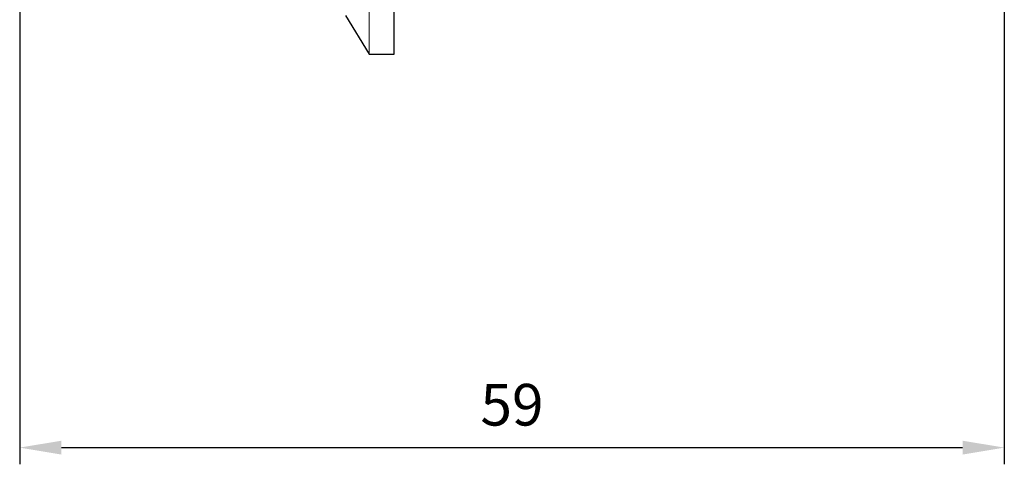
# Model space of a CAD drawing. Units: millimetres. Extents: x 346 to 489, y 337 to 606.
# Drawn here: x 430 to 489, y 337 to 363 of the extents above; entities that cross this region are included whole.
import ezdxf

# ---------------------------------------------------------------- set-up
doc = ezdxf.new("R2010")
doc.units = ezdxf.units.MM
for name, color, linetype, lineweight in [('Основная толстая', 7, 'Continuous', 30), ('Основная тонкая', 7, 'Continuous', 15), ('Размеры', 7, 'Continuous', 18)]:
    doc.layers.add(name, color=color, linetype=linetype, lineweight=lineweight)
doc.styles.add('VALтекст', font='isocpeur.ttf', dxfattribs={"height": 2.5})
doc.dimstyles.new('VALразмер1', dxfattribs={"dimtxt": 2.5, "dimasz": 2.5, "dimexe": 1, "dimexo": 0.6, "dimgap": 1, "dimtad": 1, "dimdec": 1, "dimdsep": 46, "dimtxsty": 'VALтекст', "dimcen": 2.5, "dimclrt": 256, "dimadec": 0, "dimazin": 0, "dimtfac": 1, "dimtdec": 1, "dimtmove": 0, "dimatfit": 3, "dimfxl": 1, "dimarcsym": 0})

# ---------------------------------------------------------------- blocks, each defined once
blk = doc.blocks.new('*D214')
at = {"layer": 'Defpoints', "color": 0, "transparency": 16777216}
for p in [(451.977, 493.89), (448.477, 471.598), (468.937, 471.598), (488.735, 374.977), (429.66, 370.683), (488.735, 337.59)]:
    blk.add_point(p, dxfattribs=at)
at = {"layer": 'Размеры', "color": 0, "lineweight": -2, "transparency": 16777216}
for p, q in [((452.577, 493.89), (469.937, 493.89)), ((468.937, 491.39), (468.937, 474.098)), ((449.077, 471.598), (469.937, 471.598)), ((488.735, 374.377), (488.735, 336.59)), ((429.66, 370.083), (429.66, 336.59)), ((432.16, 337.59), (486.235, 337.59))]:
    blk.add_line(p, q, dxfattribs=at)
at = {"layer": 'Размеры', "color": 0, "transparency": 16777216}
for points in [[(468.521, 491.39), (469.354, 491.39), (468.937, 493.89)], [(468.521, 474.098), (469.354, 474.098), (468.937, 471.598)], [(432.16, 338.006), (432.16, 337.173), (429.66, 337.59)], [(486.235, 338.006), (486.235, 337.173), (488.735, 337.59)]]:
    blk.add_solid(points, dxfattribs=at)
at = {"layer": 'Размеры', "transparency": 16777216, "insert": (466.687, 482.744), "char_height": 2.5, "attachment_point": 5, "rotation": 90, "style": 'VALтекст'}
blk.add_mtext('22', dxfattribs=at)
at = {"layer": 'Размеры', "transparency": 16777216, "insert": (459.197, 339.84), "char_height": 2.5, "attachment_point": 5, "style": 'VALтекст'}
blk.add_mtext('59', dxfattribs=at)

msp = doc.modelspace()

# ---------------------------------------------------------------- linework, layer by layer
at = {"layer": 'Основная толстая', "extrusion": (-3.44509e-16, -1, -2.22045e-16)}
for p, q in [((452.135, 361.183), (452.135, 401.285)), ((449.204, 363.509), (450.635, 361.183)), ((450.635, 361.183), (452.135, 361.183))]:
    msp.add_line(p, q, dxfattribs=at)
at = {"layer": 'Основная тонкая', "extrusion": (-3.44509e-16, -1, -2.22045e-16)}
msp.add_line((450.635, 361.183), (450.635, 400.718), dxfattribs=at)

# ---------------------------------------------------------------- dimensions: what is measured, and where the dimension line sits
at = {"layer": 'Размеры'}
dim = msp.add_linear_dim(base=(488.735, 337.59), p1=(429.66, 370.683), p2=(488.735, 374.977), text='59', dimstyle='VALразмер1', dxfattribs=at)
dim.commit()
dim.dimension.update_dxf_attribs({"geometry": '*D214', "text_midpoint": (459.197, 339.84)})

doc.saveas('drawing.dxf')
